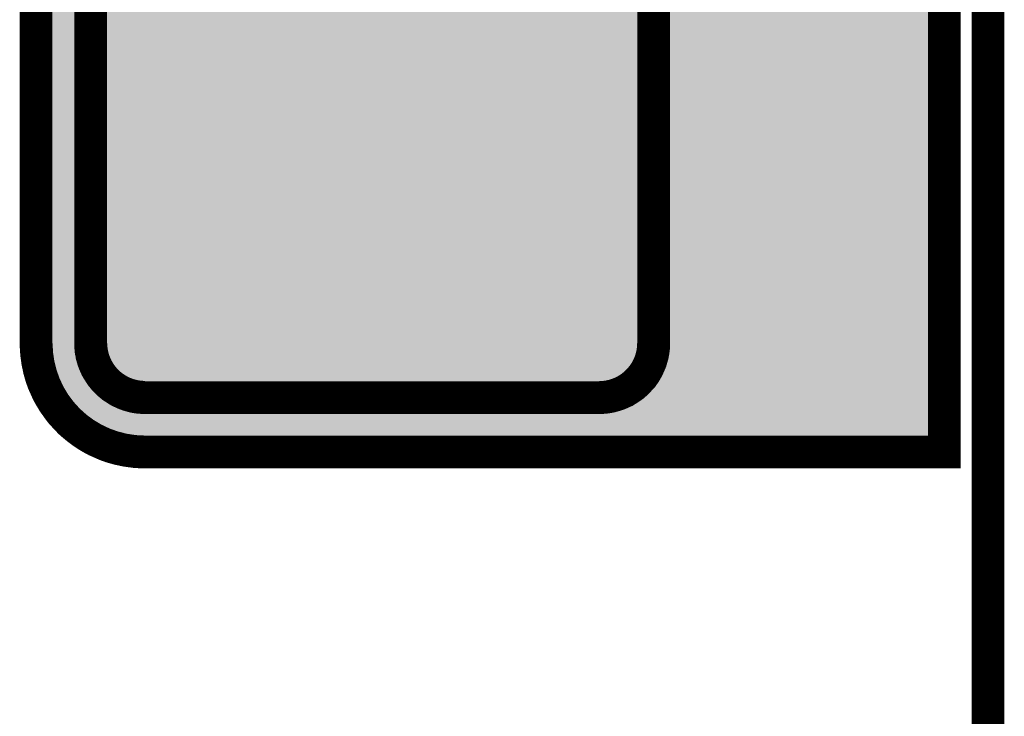
# Model space of a CAD drawing. Extents: x -71 to 41, y -26 to 59.
# Drawn here: x -25 to -25, y 3 to 4 of the extents above; entities that cross this region are included whole.
import ezdxf

# ---------------------------------------------------------------- set-up
doc = ezdxf.new("R2010")
doc.units = 0
doc.header["$MEASUREMENT"] = 0
doc.layers.add('018', color=7, linetype='Continuous')
doc.layers.add('Keine', color=7, linetype='Continuous')

# ---------------------------------------------------------------- blocks, each defined once
blk = doc.blocks.new('HATCH_44', base_point=(-24.8341, 3.4925))
at = {"layer": 'Keine'}
blk.add_hatch(color=255, dxfattribs=at).paths.add_polyline_path([(-24.8341, 3.4925), (-24.8341, 4.0925), (-25.2741, 4.0925), (-25.2756, 4.0925), (-25.277, 4.0924), (-25.2785, 4.0923), (-25.28, 4.0922), (-25.2814, 4.0921), (-25.2829, 4.0919), (-25.2843, 4.0916), (-25.2858, 4.0914), (-25.2872, 4.091), (-25.2887, 4.0907), (-25.2901, 4.0903), (-25.2915, 4.0899), (-25.2929, 4.0895), (-25.2943, 4.089), (-25.2957, 4.0885), (-25.297, 4.0879), (-25.2984, 4.0874), (-25.2997, 4.0867), (-25.3011, 4.0861), (-25.3024, 4.0854), (-25.3037, 4.0847), (-25.3049, 4.084), (-25.3062, 4.0832), (-25.3074, 4.0824), (-25.3086, 4.0816), (-25.3098, 4.0807), (-25.311, 4.0798), (-25.3121, 4.0789), (-25.3133, 4.0779), (-25.3144, 4.077), (-25.3155, 4.076), (-25.3165, 4.0749), (-25.3175, 4.0739), (-25.3185, 4.0728), (-25.3195, 4.0717), (-25.3205, 4.0706), (-25.3214, 4.0694), (-25.3223, 4.0682), (-25.3231, 4.0671), (-25.324, 4.0658), (-25.3248, 4.0646), (-25.3255, 4.0634), (-25.3263, 4.0621), (-25.327, 4.0608), (-25.3277, 4.0595), (-25.3283, 4.0582), (-25.3289, 4.0568), (-25.3295, 4.0555), (-25.3301, 4.0541), (-25.3306, 4.0527), (-25.3311, 4.0513), (-25.3315, 4.0499), (-25.3319, 4.0485), (-25.3323, 4.0471), (-25.3326, 4.0457), (-25.3329, 4.0442), (-25.3332, 4.0428), (-25.3334, 4.0413), (-25.3336, 4.0398), (-25.3338, 4.0384), (-25.3339, 4.0369), (-25.334, 4.0354), (-25.3341, 4.034), (-25.3341, 4.0325), (-25.3341, 3.5525), (-25.3341, 3.551), (-25.334, 3.5496), (-25.3339, 3.5481), (-25.3338, 3.5466), (-25.3336, 3.5452), (-25.3334, 3.5437), (-25.3332, 3.5422), (-25.3329, 3.5408), (-25.3326, 3.5394), (-25.3323, 3.5379), (-25.3319, 3.5365), (-25.3315, 3.5351), (-25.3311, 3.5337), (-25.3306, 3.5323), (-25.3301, 3.5309), (-25.3295, 3.5295), (-25.3289, 3.5282), (-25.3283, 3.5269), (-25.3277, 3.5255), (-25.327, 3.5242), (-25.3263, 3.5229), (-25.3255, 3.5217), (-25.3248, 3.5204), (-25.324, 3.5192), (-25.3231, 3.518), (-25.3223, 3.5168), (-25.3214, 3.5156), (-25.3205, 3.5144), (-25.3195, 3.5133), (-25.3185, 3.5122), (-25.3175, 3.5111), (-25.3165, 3.5101), (-25.3155, 3.509), (-25.3144, 3.508), (-25.3133, 3.5071), (-25.3121, 3.5061), (-25.311, 3.5052), (-25.3098, 3.5043), (-25.3086, 3.5034), (-25.3074, 3.5026), (-25.3062, 3.5018), (-25.3049, 3.501), (-25.3037, 3.5003), (-25.3024, 3.4996), (-25.3011, 3.4989), (-25.2997, 3.4983), (-25.2984, 3.4977), (-25.297, 3.4971), (-25.2957, 3.4965), (-25.2943, 3.496), (-25.2929, 3.4955), (-25.2915, 3.4951), (-25.2901, 3.4947), (-25.2887, 3.4943), (-25.2872, 3.494), (-25.2858, 3.4937), (-25.2843, 3.4934), (-25.2829, 3.4932), (-25.2814, 3.493), (-25.28, 3.4928), (-25.2785, 3.4927), (-25.277, 3.4926), (-25.2756, 3.4925), (-25.2741, 3.4925)], flags=0)
at = {"layer": 'Keine', "color": 255, "linetype": 'Continuous', "const_width": 0.018}
blk.add_lwpolyline([(-24.8341, 3.4925), (-24.8341, 4.0925), (-25.2741, 4.0925), (-25.2756, 4.0925), (-25.277, 4.0924), (-25.2785, 4.0923), (-25.28, 4.0922), (-25.2814, 4.0921), (-25.2829, 4.0919), (-25.2843, 4.0916), (-25.2858, 4.0914), (-25.2872, 4.091), (-25.2887, 4.0907), (-25.2901, 4.0903), (-25.2915, 4.0899), (-25.2929, 4.0895), (-25.2943, 4.089), (-25.2957, 4.0885), (-25.297, 4.0879), (-25.2984, 4.0874), (-25.2997, 4.0867), (-25.3011, 4.0861), (-25.3024, 4.0854), (-25.3037, 4.0847), (-25.3049, 4.084), (-25.3062, 4.0832), (-25.3074, 4.0824), (-25.3086, 4.0816), (-25.3098, 4.0807), (-25.311, 4.0798), (-25.3121, 4.0789), (-25.3133, 4.0779), (-25.3144, 4.077), (-25.3155, 4.076), (-25.3165, 4.0749), (-25.3175, 4.0739), (-25.3185, 4.0728), (-25.3195, 4.0717), (-25.3205, 4.0706), (-25.3214, 4.0694), (-25.3223, 4.0682), (-25.3231, 4.0671), (-25.324, 4.0658), (-25.3248, 4.0646), (-25.3255, 4.0634), (-25.3263, 4.0621), (-25.327, 4.0608), (-25.3277, 4.0595), (-25.3283, 4.0582), (-25.3289, 4.0568), (-25.3295, 4.0555), (-25.3301, 4.0541), (-25.3306, 4.0527), (-25.3311, 4.0513), (-25.3315, 4.0499), (-25.3319, 4.0485), (-25.3323, 4.0471), (-25.3326, 4.0457), (-25.3329, 4.0442), (-25.3332, 4.0428), (-25.3334, 4.0413), (-25.3336, 4.0398), (-25.3338, 4.0384), (-25.3339, 4.0369), (-25.334, 4.0354), (-25.3341, 4.034), (-25.3341, 4.0325), (-25.3341, 3.5525), (-25.3341, 3.551), (-25.334, 3.5496), (-25.3339, 3.5481), (-25.3338, 3.5466), (-25.3336, 3.5452), (-25.3334, 3.5437), (-25.3332, 3.5422), (-25.3329, 3.5408), (-25.3326, 3.5394), (-25.3323, 3.5379), (-25.3319, 3.5365), (-25.3315, 3.5351), (-25.3311, 3.5337), (-25.3306, 3.5323), (-25.3301, 3.5309), (-25.3295, 3.5295), (-25.3289, 3.5282), (-25.3283, 3.5269), (-25.3277, 3.5255), (-25.327, 3.5242), (-25.3263, 3.5229), (-25.3255, 3.5217), (-25.3248, 3.5204), (-25.324, 3.5192), (-25.3231, 3.518), (-25.3223, 3.5168), (-25.3214, 3.5156), (-25.3205, 3.5144), (-25.3195, 3.5133), (-25.3185, 3.5122), (-25.3175, 3.5111), (-25.3165, 3.5101), (-25.3155, 3.509), (-25.3144, 3.508), (-25.3133, 3.5071), (-25.3121, 3.5061), (-25.311, 3.5052), (-25.3098, 3.5043), (-25.3086, 3.5034), (-25.3074, 3.5026), (-25.3062, 3.5018), (-25.3049, 3.501), (-25.3037, 3.5003), (-25.3024, 3.4996), (-25.3011, 3.4989), (-25.2997, 3.4983), (-25.2984, 3.4977), (-25.297, 3.4971), (-25.2957, 3.4965), (-25.2943, 3.496), (-25.2929, 3.4955), (-25.2915, 3.4951), (-25.2901, 3.4947), (-25.2887, 3.4943), (-25.2872, 3.494), (-25.2858, 3.4937), (-25.2843, 3.4934), (-25.2829, 3.4932), (-25.2814, 3.493), (-25.28, 3.4928), (-25.2785, 3.4927), (-25.277, 3.4926), (-25.2756, 3.4925), (-25.2741, 3.4925), (-24.8341, 3.4925)], close=True, dxfattribs=at)
blk = doc.blocks.new('HATCH_45', base_point=(-25.1491, 3.5225))
at = {"layer": 'Keine'}
blk.add_hatch(color=255, dxfattribs=at).paths.add_polyline_path([(-25.1491, 3.5225), (-25.0241, 3.5225), (-25.0233, 3.5225), (-25.0226, 3.5225), (-25.0219, 3.5226), (-25.0211, 3.5226), (-25.0204, 3.5227), (-25.0197, 3.5228), (-25.019, 3.5229), (-25.0182, 3.5231), (-25.0175, 3.5232), (-25.0168, 3.5234), (-25.0161, 3.5236), (-25.0154, 3.5238), (-25.0147, 3.524), (-25.014, 3.5243), (-25.0133, 3.5245), (-25.0126, 3.5248), (-25.0119, 3.5251), (-25.0113, 3.5254), (-25.0106, 3.5257), (-25.0099, 3.526), (-25.0093, 3.5264), (-25.0087, 3.5268), (-25.008, 3.5272), (-25.0074, 3.5276), (-25.0068, 3.528), (-25.0062, 3.5284), (-25.0056, 3.5289), (-25.005, 3.5293), (-25.0045, 3.5298), (-25.0039, 3.5303), (-25.0034, 3.5308), (-25.0029, 3.5313), (-25.0024, 3.5318), (-25.0019, 3.5324), (-25.0014, 3.5329), (-25.0009, 3.5335), (-25.0004, 3.534), (-25, 3.5346), (-24.9996, 3.5352), (-24.9991, 3.5358), (-24.9987, 3.5365), (-24.9983, 3.5371), (-24.998, 3.5377), (-24.9976, 3.5384), (-24.9973, 3.539), (-24.997, 3.5397), (-24.9967, 3.5403), (-24.9964, 3.541), (-24.9961, 3.5417), (-24.9958, 3.5424), (-24.9956, 3.5431), (-24.9954, 3.5438), (-24.9952, 3.5445), (-24.995, 3.5452), (-24.9948, 3.5459), (-24.9947, 3.5467), (-24.9945, 3.5474), (-24.9944, 3.5481), (-24.9943, 3.5488), (-24.9942, 3.5496), (-24.9942, 3.5503), (-24.9941, 3.551), (-24.9941, 3.5518), (-24.9941, 3.5525), (-24.9941, 3.7925), (-24.9941, 4.0325), (-24.9941, 4.0332), (-24.9941, 4.034), (-24.9942, 4.0347), (-24.9942, 4.0354), (-24.9943, 4.0362), (-24.9944, 4.0369), (-24.9945, 4.0376), (-24.9947, 4.0384), (-24.9948, 4.0391), (-24.995, 4.0398), (-24.9952, 4.0405), (-24.9954, 4.0412), (-24.9956, 4.0419), (-24.9958, 4.0426), (-24.9961, 4.0433), (-24.9964, 4.044), (-24.9967, 4.0447), (-24.997, 4.0453), (-24.9973, 4.046), (-24.9976, 4.0466), (-24.998, 4.0473), (-24.9983, 4.0479), (-24.9987, 4.0486), (-24.9991, 4.0492), (-24.9996, 4.0498), (-25, 4.0504), (-25.0004, 4.051), (-25.0009, 4.0515), (-25.0014, 4.0521), (-25.0019, 4.0527), (-25.0024, 4.0532), (-25.0029, 4.0537), (-25.0034, 4.0542), (-25.0039, 4.0547), (-25.0045, 4.0552), (-25.005, 4.0557), (-25.0056, 4.0562), (-25.0062, 4.0566), (-25.0068, 4.057), (-25.0074, 4.0574), (-25.008, 4.0579), (-25.0087, 4.0582), (-25.0093, 4.0586), (-25.0099, 4.059), (-25.0106, 4.0593), (-25.0113, 4.0596), (-25.0119, 4.0599), (-25.0126, 4.0602), (-25.0133, 4.0605), (-25.014, 4.0608), (-25.0147, 4.061), (-25.0154, 4.0612), (-25.0161, 4.0614), (-25.0168, 4.0616), (-25.0175, 4.0618), (-25.0182, 4.0619), (-25.019, 4.0621), (-25.0197, 4.0622), (-25.0204, 4.0623), (-25.0211, 4.0624), (-25.0219, 4.0624), (-25.0226, 4.0625), (-25.0233, 4.0625), (-25.0241, 4.0625), (-25.1491, 4.0625), (-25.2741, 4.0625), (-25.2748, 4.0625), (-25.2756, 4.0625), (-25.2763, 4.0624), (-25.277, 4.0624), (-25.2778, 4.0623), (-25.2785, 4.0622), (-25.2792, 4.0621), (-25.2799, 4.0619), (-25.2807, 4.0618), (-25.2814, 4.0616), (-25.2821, 4.0614), (-25.2828, 4.0612), (-25.2835, 4.061), (-25.2842, 4.0608), (-25.2849, 4.0605), (-25.2856, 4.0602), (-25.2862, 4.0599), (-25.2869, 4.0596), (-25.2876, 4.0593), (-25.2882, 4.059), (-25.2889, 4.0586), (-25.2895, 4.0582), (-25.2901, 4.0579), (-25.2907, 4.0574), (-25.2914, 4.057), (-25.292, 4.0566), (-25.2925, 4.0562), (-25.2931, 4.0557), (-25.2937, 4.0552), (-25.2942, 4.0547), (-25.2948, 4.0542), (-25.2953, 4.0537), (-25.2958, 4.0532), (-25.2963, 4.0527), (-25.2968, 4.0521), (-25.2973, 4.0515), (-25.2977, 4.051), (-25.2982, 4.0504), (-25.2986, 4.0498), (-25.299, 4.0492), (-25.2994, 4.0486), (-25.2998, 4.0479), (-25.3002, 4.0473), (-25.3005, 4.0466), (-25.3009, 4.046), (-25.3012, 4.0453), (-25.3015, 4.0447), (-25.3018, 4.044), (-25.3021, 4.0433), (-25.3023, 4.0426), (-25.3026, 4.0419), (-25.3028, 4.0412), (-25.303, 4.0405), (-25.3032, 4.0398), (-25.3034, 4.0391), (-25.3035, 4.0384), (-25.3036, 4.0376), (-25.3038, 4.0369), (-25.3039, 4.0362), (-25.3039, 4.0354), (-25.304, 4.0347), (-25.304, 4.034), (-25.3041, 4.0332), (-25.3041, 4.0325), (-25.3041, 3.7925), (-25.3041, 3.5525), (-25.3041, 3.5518), (-25.304, 3.551), (-25.304, 3.5503), (-25.3039, 3.5496), (-25.3039, 3.5488), (-25.3038, 3.5481), (-25.3036, 3.5474), (-25.3035, 3.5467), (-25.3034, 3.5459), (-25.3032, 3.5452), (-25.303, 3.5445), (-25.3028, 3.5438), (-25.3026, 3.5431), (-25.3023, 3.5424), (-25.3021, 3.5417), (-25.3018, 3.541), (-25.3015, 3.5403), (-25.3012, 3.5397), (-25.3009, 3.539), (-25.3005, 3.5384), (-25.3002, 3.5377), (-25.2998, 3.5371), (-25.2994, 3.5365), (-25.299, 3.5358), (-25.2986, 3.5352), (-25.2982, 3.5346), (-25.2977, 3.534), (-25.2973, 3.5335), (-25.2968, 3.5329), (-25.2963, 3.5324), (-25.2958, 3.5318), (-25.2953, 3.5313), (-25.2948, 3.5308), (-25.2942, 3.5303), (-25.2937, 3.5298), (-25.2931, 3.5293), (-25.2925, 3.5289), (-25.292, 3.5284), (-25.2914, 3.528), (-25.2907, 3.5276), (-25.2901, 3.5272), (-25.2895, 3.5268), (-25.2889, 3.5264), (-25.2882, 3.526), (-25.2876, 3.5257), (-25.2869, 3.5254), (-25.2862, 3.5251), (-25.2856, 3.5248), (-25.2849, 3.5245), (-25.2842, 3.5243), (-25.2835, 3.524), (-25.2828, 3.5238), (-25.2821, 3.5236), (-25.2814, 3.5234), (-25.2807, 3.5232), (-25.2799, 3.5231), (-25.2792, 3.5229), (-25.2785, 3.5228), (-25.2778, 3.5227), (-25.277, 3.5226), (-25.2763, 3.5226), (-25.2756, 3.5225), (-25.2748, 3.5225), (-25.2741, 3.5225)], flags=0)
at = {"layer": 'Keine', "color": 255, "linetype": 'Continuous', "const_width": 0.018}
blk.add_lwpolyline([(-25.1491, 3.5225), (-25.0241, 3.5225), (-25.0233, 3.5225), (-25.0226, 3.5225), (-25.0219, 3.5226), (-25.0211, 3.5226), (-25.0204, 3.5227), (-25.0197, 3.5228), (-25.019, 3.5229), (-25.0182, 3.5231), (-25.0175, 3.5232), (-25.0168, 3.5234), (-25.0161, 3.5236), (-25.0154, 3.5238), (-25.0147, 3.524), (-25.014, 3.5243), (-25.0133, 3.5245), (-25.0126, 3.5248), (-25.0119, 3.5251), (-25.0113, 3.5254), (-25.0106, 3.5257), (-25.0099, 3.526), (-25.0093, 3.5264), (-25.0087, 3.5268), (-25.008, 3.5272), (-25.0074, 3.5276), (-25.0068, 3.528), (-25.0062, 3.5284), (-25.0056, 3.5289), (-25.005, 3.5293), (-25.0045, 3.5298), (-25.0039, 3.5303), (-25.0034, 3.5308), (-25.0029, 3.5313), (-25.0024, 3.5318), (-25.0019, 3.5324), (-25.0014, 3.5329), (-25.0009, 3.5335), (-25.0004, 3.534), (-25, 3.5346), (-24.9996, 3.5352), (-24.9991, 3.5358), (-24.9987, 3.5365), (-24.9983, 3.5371), (-24.998, 3.5377), (-24.9976, 3.5384), (-24.9973, 3.539), (-24.997, 3.5397), (-24.9967, 3.5403), (-24.9964, 3.541), (-24.9961, 3.5417), (-24.9958, 3.5424), (-24.9956, 3.5431), (-24.9954, 3.5438), (-24.9952, 3.5445), (-24.995, 3.5452), (-24.9948, 3.5459), (-24.9947, 3.5467), (-24.9945, 3.5474), (-24.9944, 3.5481), (-24.9943, 3.5488), (-24.9942, 3.5496), (-24.9942, 3.5503), (-24.9941, 3.551), (-24.9941, 3.5518), (-24.9941, 3.5525), (-24.9941, 3.7925), (-24.9941, 4.0325), (-24.9941, 4.0332), (-24.9941, 4.034), (-24.9942, 4.0347), (-24.9942, 4.0354), (-24.9943, 4.0362), (-24.9944, 4.0369), (-24.9945, 4.0376), (-24.9947, 4.0384), (-24.9948, 4.0391), (-24.995, 4.0398), (-24.9952, 4.0405), (-24.9954, 4.0412), (-24.9956, 4.0419), (-24.9958, 4.0426), (-24.9961, 4.0433), (-24.9964, 4.044), (-24.9967, 4.0447), (-24.997, 4.0453), (-24.9973, 4.046), (-24.9976, 4.0466), (-24.998, 4.0473), (-24.9983, 4.0479), (-24.9987, 4.0486), (-24.9991, 4.0492), (-24.9996, 4.0498), (-25, 4.0504), (-25.0004, 4.051), (-25.0009, 4.0515), (-25.0014, 4.0521), (-25.0019, 4.0527), (-25.0024, 4.0532), (-25.0029, 4.0537), (-25.0034, 4.0542), (-25.0039, 4.0547), (-25.0045, 4.0552), (-25.005, 4.0557), (-25.0056, 4.0562), (-25.0062, 4.0566), (-25.0068, 4.057), (-25.0074, 4.0574), (-25.008, 4.0579), (-25.0087, 4.0582), (-25.0093, 4.0586), (-25.0099, 4.059), (-25.0106, 4.0593), (-25.0113, 4.0596), (-25.0119, 4.0599), (-25.0126, 4.0602), (-25.0133, 4.0605), (-25.014, 4.0608), (-25.0147, 4.061), (-25.0154, 4.0612), (-25.0161, 4.0614), (-25.0168, 4.0616), (-25.0175, 4.0618), (-25.0182, 4.0619), (-25.019, 4.0621), (-25.0197, 4.0622), (-25.0204, 4.0623), (-25.0211, 4.0624), (-25.0219, 4.0624), (-25.0226, 4.0625), (-25.0233, 4.0625), (-25.0241, 4.0625), (-25.1491, 4.0625), (-25.2741, 4.0625), (-25.2748, 4.0625), (-25.2756, 4.0625), (-25.2763, 4.0624), (-25.277, 4.0624), (-25.2778, 4.0623), (-25.2785, 4.0622), (-25.2792, 4.0621), (-25.2799, 4.0619), (-25.2807, 4.0618), (-25.2814, 4.0616), (-25.2821, 4.0614), (-25.2828, 4.0612), (-25.2835, 4.061), (-25.2842, 4.0608), (-25.2849, 4.0605), (-25.2856, 4.0602), (-25.2862, 4.0599), (-25.2869, 4.0596), (-25.2876, 4.0593), (-25.2882, 4.059), (-25.2889, 4.0586), (-25.2895, 4.0582), (-25.2901, 4.0579), (-25.2907, 4.0574), (-25.2914, 4.057), (-25.292, 4.0566), (-25.2925, 4.0562), (-25.2931, 4.0557), (-25.2937, 4.0552), (-25.2942, 4.0547), (-25.2948, 4.0542), (-25.2953, 4.0537), (-25.2958, 4.0532), (-25.2963, 4.0527), (-25.2968, 4.0521), (-25.2973, 4.0515), (-25.2977, 4.051), (-25.2982, 4.0504), (-25.2986, 4.0498), (-25.299, 4.0492), (-25.2994, 4.0486), (-25.2998, 4.0479), (-25.3002, 4.0473), (-25.3005, 4.0466), (-25.3009, 4.046), (-25.3012, 4.0453), (-25.3015, 4.0447), (-25.3018, 4.044), (-25.3021, 4.0433), (-25.3023, 4.0426), (-25.3026, 4.0419), (-25.3028, 4.0412), (-25.303, 4.0405), (-25.3032, 4.0398), (-25.3034, 4.0391), (-25.3035, 4.0384), (-25.3036, 4.0376), (-25.3038, 4.0369), (-25.3039, 4.0362), (-25.3039, 4.0354), (-25.304, 4.0347), (-25.304, 4.034), (-25.3041, 4.0332), (-25.3041, 4.0325), (-25.3041, 3.7925), (-25.3041, 3.5525), (-25.3041, 3.5518), (-25.304, 3.551), (-25.304, 3.5503), (-25.3039, 3.5496), (-25.3039, 3.5488), (-25.3038, 3.5481), (-25.3036, 3.5474), (-25.3035, 3.5467), (-25.3034, 3.5459), (-25.3032, 3.5452), (-25.303, 3.5445), (-25.3028, 3.5438), (-25.3026, 3.5431), (-25.3023, 3.5424), (-25.3021, 3.5417), (-25.3018, 3.541), (-25.3015, 3.5403), (-25.3012, 3.5397), (-25.3009, 3.539), (-25.3005, 3.5384), (-25.3002, 3.5377), (-25.2998, 3.5371), (-25.2994, 3.5365), (-25.299, 3.5358), (-25.2986, 3.5352), (-25.2982, 3.5346), (-25.2977, 3.534), (-25.2973, 3.5335), (-25.2968, 3.5329), (-25.2963, 3.5324), (-25.2958, 3.5318), (-25.2953, 3.5313), (-25.2948, 3.5308), (-25.2942, 3.5303), (-25.2937, 3.5298), (-25.2931, 3.5293), (-25.2925, 3.5289), (-25.292, 3.5284), (-25.2914, 3.528), (-25.2907, 3.5276), (-25.2901, 3.5272), (-25.2895, 3.5268), (-25.2889, 3.5264), (-25.2882, 3.526), (-25.2876, 3.5257), (-25.2869, 3.5254), (-25.2862, 3.5251), (-25.2856, 3.5248), (-25.2849, 3.5245), (-25.2842, 3.5243), (-25.2835, 3.524), (-25.2828, 3.5238), (-25.2821, 3.5236), (-25.2814, 3.5234), (-25.2807, 3.5232), (-25.2799, 3.5231), (-25.2792, 3.5229), (-25.2785, 3.5228), (-25.2778, 3.5227), (-25.277, 3.5226), (-25.2763, 3.5226), (-25.2756, 3.5225), (-25.2748, 3.5225), (-25.2741, 3.5225), (-25.1491, 3.5225)], close=True, dxfattribs=at)

msp = doc.modelspace()

# ---------------------------------------------------------------- linework, layer by layer
at = {"layer": '018', "color": 7, "linetype": 'Continuous', "const_width": 0.018}
msp.add_lwpolyline([(-24.8101, 0.3045), (-24.8101, 4.4845)], dxfattribs=at)
at = {"layer": 'Keine', "color": 255, "linetype": 'Continuous', "const_width": 0.018}
for points in [[(-25.3341, 4.0325), (-25.3341, 3.5525), (-25.3341, 3.551), (-25.334, 3.5496), (-25.3339, 3.5481), (-25.3338, 3.5466), (-25.3336, 3.5452), (-25.3334, 3.5437), (-25.3332, 3.5422), (-25.3329, 3.5408), (-25.3326, 3.5394), (-25.3323, 3.5379), (-25.3319, 3.5365), (-25.3315, 3.5351), (-25.3311, 3.5337), (-25.3306, 3.5323), (-25.3301, 3.5309), (-25.3295, 3.5295), (-25.3289, 3.5282), (-25.3283, 3.5269), (-25.3277, 3.5255), (-25.327, 3.5242), (-25.3263, 3.5229), (-25.3255, 3.5217), (-25.3248, 3.5204), (-25.324, 3.5192), (-25.3231, 3.518), (-25.3223, 3.5168), (-25.3214, 3.5156), (-25.3205, 3.5144), (-25.3195, 3.5133), (-25.3185, 3.5122), (-25.3175, 3.5111), (-25.3165, 3.5101), (-25.3155, 3.509), (-25.3144, 3.508), (-25.3133, 3.5071), (-25.3121, 3.5061), (-25.311, 3.5052), (-25.3098, 3.5043), (-25.3086, 3.5034), (-25.3074, 3.5026), (-25.3062, 3.5018), (-25.3049, 3.501), (-25.3037, 3.5003), (-25.3024, 3.4996), (-25.3011, 3.4989), (-25.2997, 3.4983), (-25.2984, 3.4977), (-25.297, 3.4971), (-25.2957, 3.4965), (-25.2943, 3.496), (-25.2929, 3.4955), (-25.2915, 3.4951), (-25.2901, 3.4947), (-25.2887, 3.4943), (-25.2872, 3.494), (-25.2858, 3.4937), (-25.2843, 3.4934), (-25.2829, 3.4932), (-25.2814, 3.493), (-25.28, 3.4928), (-25.2785, 3.4927), (-25.277, 3.4926), (-25.2756, 3.4925), (-25.2741, 3.4925), (-24.8341, 3.4925), (-24.8341, 3.4925), (-24.8341, 4.0925)], [(-25.3341, 4.0325), (-25.3341, 3.5525), (-25.3341, 3.551), (-25.334, 3.5496), (-25.3339, 3.5481), (-25.3338, 3.5466), (-25.3336, 3.5452), (-25.3334, 3.5437), (-25.3332, 3.5422), (-25.3329, 3.5408), (-25.3326, 3.5394), (-25.3323, 3.5379), (-25.3319, 3.5365), (-25.3315, 3.5351), (-25.3311, 3.5337), (-25.3306, 3.5323), (-25.3301, 3.5309), (-25.3295, 3.5295), (-25.3289, 3.5282), (-25.3283, 3.5269), (-25.3277, 3.5255), (-25.327, 3.5242), (-25.3263, 3.5229), (-25.3255, 3.5217), (-25.3248, 3.5204), (-25.324, 3.5192), (-25.3231, 3.518), (-25.3223, 3.5168), (-25.3214, 3.5156), (-25.3205, 3.5144), (-25.3195, 3.5133), (-25.3185, 3.5122), (-25.3175, 3.5111), (-25.3165, 3.5101), (-25.3155, 3.509), (-25.3144, 3.508), (-25.3133, 3.5071), (-25.3121, 3.5061), (-25.311, 3.5052), (-25.3098, 3.5043), (-25.3086, 3.5034), (-25.3074, 3.5026), (-25.3062, 3.5018), (-25.3049, 3.501), (-25.3037, 3.5003), (-25.3024, 3.4996), (-25.3011, 3.4989), (-25.2997, 3.4983), (-25.2984, 3.4977), (-25.297, 3.4971), (-25.2957, 3.4965), (-25.2943, 3.496), (-25.2929, 3.4955), (-25.2915, 3.4951), (-25.2901, 3.4947), (-25.2887, 3.4943), (-25.2872, 3.494), (-25.2858, 3.4937), (-25.2843, 3.4934), (-25.2829, 3.4932), (-25.2814, 3.493), (-25.28, 3.4928), (-25.2785, 3.4927), (-25.277, 3.4926), (-25.2756, 3.4925), (-25.2741, 3.4925), (-24.8341, 3.4925), (-24.8341, 3.4925), (-24.8341, 4.0925)], [(-25.3041, 3.7925), (-25.3041, 3.5525), (-25.3041, 3.5518), (-25.304, 3.551), (-25.304, 3.5503), (-25.3039, 3.5496), (-25.3039, 3.5488), (-25.3038, 3.5481), (-25.3036, 3.5474), (-25.3035, 3.5467), (-25.3034, 3.5459), (-25.3032, 3.5452), (-25.303, 3.5445), (-25.3028, 3.5438), (-25.3026, 3.5431), (-25.3023, 3.5424), (-25.3021, 3.5417), (-25.3018, 3.541), (-25.3015, 3.5403), (-25.3012, 3.5397), (-25.3009, 3.539), (-25.3005, 3.5384), (-25.3002, 3.5377), (-25.2998, 3.5371), (-25.2994, 3.5365), (-25.299, 3.5358), (-25.2986, 3.5352), (-25.2982, 3.5346), (-25.2977, 3.534), (-25.2973, 3.5335), (-25.2968, 3.5329), (-25.2963, 3.5324), (-25.2958, 3.5318), (-25.2953, 3.5313), (-25.2948, 3.5308), (-25.2942, 3.5303), (-25.2937, 3.5298), (-25.2931, 3.5293), (-25.2925, 3.5289), (-25.292, 3.5284), (-25.2914, 3.528), (-25.2907, 3.5276), (-25.2901, 3.5272), (-25.2895, 3.5268), (-25.2889, 3.5264), (-25.2882, 3.526), (-25.2876, 3.5257), (-25.2869, 3.5254), (-25.2862, 3.5251), (-25.2856, 3.5248), (-25.2849, 3.5245), (-25.2842, 3.5243), (-25.2835, 3.524), (-25.2828, 3.5238), (-25.2821, 3.5236), (-25.2814, 3.5234), (-25.2807, 3.5232), (-25.2799, 3.5231), (-25.2792, 3.5229), (-25.2785, 3.5228), (-25.2778, 3.5227), (-25.277, 3.5226), (-25.2763, 3.5226), (-25.2756, 3.5225), (-25.2748, 3.5225), (-25.2741, 3.5225), (-25.1491, 3.5225), (-25.1491, 3.5225), (-25.0241, 3.5225), (-25.0233, 3.5225), (-25.0226, 3.5225), (-25.0219, 3.5226), (-25.0211, 3.5226), (-25.0204, 3.5227), (-25.0197, 3.5228), (-25.019, 3.5229), (-25.0182, 3.5231), (-25.0175, 3.5232), (-25.0168, 3.5234), (-25.0161, 3.5236), (-25.0154, 3.5238), (-25.0147, 3.524), (-25.014, 3.5243), (-25.0133, 3.5245), (-25.0126, 3.5248), (-25.0119, 3.5251), (-25.0113, 3.5254), (-25.0106, 3.5257), (-25.0099, 3.526), (-25.0093, 3.5264), (-25.0087, 3.5268), (-25.008, 3.5272), (-25.0074, 3.5276), (-25.0068, 3.528), (-25.0062, 3.5284), (-25.0056, 3.5289), (-25.005, 3.5293), (-25.0045, 3.5298), (-25.0039, 3.5303), (-25.0034, 3.5308), (-25.0029, 3.5313), (-25.0024, 3.5318), (-25.0019, 3.5324), (-25.0014, 3.5329), (-25.0009, 3.5335), (-25.0004, 3.534), (-25, 3.5346), (-24.9996, 3.5352), (-24.9991, 3.5358), (-24.9987, 3.5365), (-24.9983, 3.5371), (-24.998, 3.5377), (-24.9976, 3.5384), (-24.9973, 3.539), (-24.997, 3.5397), (-24.9967, 3.5403), (-24.9964, 3.541), (-24.9961, 3.5417), (-24.9958, 3.5424), (-24.9956, 3.5431), (-24.9954, 3.5438), (-24.9952, 3.5445), (-24.995, 3.5452), (-24.9948, 3.5459), (-24.9947, 3.5467), (-24.9945, 3.5474), (-24.9944, 3.5481), (-24.9943, 3.5488), (-24.9942, 3.5496), (-24.9942, 3.5503), (-24.9941, 3.551), (-24.9941, 3.5518), (-24.9941, 3.5525), (-24.9941, 3.7925)], [(-25.3041, 3.7925), (-25.3041, 3.5525), (-25.3041, 3.5518), (-25.304, 3.551), (-25.304, 3.5503), (-25.3039, 3.5496), (-25.3039, 3.5488), (-25.3038, 3.5481), (-25.3036, 3.5474), (-25.3035, 3.5467), (-25.3034, 3.5459), (-25.3032, 3.5452), (-25.303, 3.5445), (-25.3028, 3.5438), (-25.3026, 3.5431), (-25.3023, 3.5424), (-25.3021, 3.5417), (-25.3018, 3.541), (-25.3015, 3.5403), (-25.3012, 3.5397), (-25.3009, 3.539), (-25.3005, 3.5384), (-25.3002, 3.5377), (-25.2998, 3.5371), (-25.2994, 3.5365), (-25.299, 3.5358), (-25.2986, 3.5352), (-25.2982, 3.5346), (-25.2977, 3.534), (-25.2973, 3.5335), (-25.2968, 3.5329), (-25.2963, 3.5324), (-25.2958, 3.5318), (-25.2953, 3.5313), (-25.2948, 3.5308), (-25.2942, 3.5303), (-25.2937, 3.5298), (-25.2931, 3.5293), (-25.2925, 3.5289), (-25.292, 3.5284), (-25.2914, 3.528), (-25.2907, 3.5276), (-25.2901, 3.5272), (-25.2895, 3.5268), (-25.2889, 3.5264), (-25.2882, 3.526), (-25.2876, 3.5257), (-25.2869, 3.5254), (-25.2862, 3.5251), (-25.2856, 3.5248), (-25.2849, 3.5245), (-25.2842, 3.5243), (-25.2835, 3.524), (-25.2828, 3.5238), (-25.2821, 3.5236), (-25.2814, 3.5234), (-25.2807, 3.5232), (-25.2799, 3.5231), (-25.2792, 3.5229), (-25.2785, 3.5228), (-25.2778, 3.5227), (-25.277, 3.5226), (-25.2763, 3.5226), (-25.2756, 3.5225), (-25.2748, 3.5225), (-25.2741, 3.5225), (-25.1491, 3.5225), (-25.1491, 3.5225), (-25.0241, 3.5225), (-25.0233, 3.5225), (-25.0226, 3.5225), (-25.0219, 3.5226), (-25.0211, 3.5226), (-25.0204, 3.5227), (-25.0197, 3.5228), (-25.019, 3.5229), (-25.0182, 3.5231), (-25.0175, 3.5232), (-25.0168, 3.5234), (-25.0161, 3.5236), (-25.0154, 3.5238), (-25.0147, 3.524), (-25.014, 3.5243), (-25.0133, 3.5245), (-25.0126, 3.5248), (-25.0119, 3.5251), (-25.0113, 3.5254), (-25.0106, 3.5257), (-25.0099, 3.526), (-25.0093, 3.5264), (-25.0087, 3.5268), (-25.008, 3.5272), (-25.0074, 3.5276), (-25.0068, 3.528), (-25.0062, 3.5284), (-25.0056, 3.5289), (-25.005, 3.5293), (-25.0045, 3.5298), (-25.0039, 3.5303), (-25.0034, 3.5308), (-25.0029, 3.5313), (-25.0024, 3.5318), (-25.0019, 3.5324), (-25.0014, 3.5329), (-25.0009, 3.5335), (-25.0004, 3.534), (-25, 3.5346), (-24.9996, 3.5352), (-24.9991, 3.5358), (-24.9987, 3.5365), (-24.9983, 3.5371), (-24.998, 3.5377), (-24.9976, 3.5384), (-24.9973, 3.539), (-24.997, 3.5397), (-24.9967, 3.5403), (-24.9964, 3.541), (-24.9961, 3.5417), (-24.9958, 3.5424), (-24.9956, 3.5431), (-24.9954, 3.5438), (-24.9952, 3.5445), (-24.995, 3.5452), (-24.9948, 3.5459), (-24.9947, 3.5467), (-24.9945, 3.5474), (-24.9944, 3.5481), (-24.9943, 3.5488), (-24.9942, 3.5496), (-24.9942, 3.5503), (-24.9941, 3.551), (-24.9941, 3.5518), (-24.9941, 3.5525), (-24.9941, 3.7925)]]:
    msp.add_lwpolyline(points, dxfattribs=at)
at = {"layer": 'Keine', "color": 7, "linetype": 'Continuous', "const_width": 0.018}
for points in [[(-24.8341, 3.4925), (-24.8341, 4.0925)], [(-25.3341, 4.0325), (-25.3341, 3.5525)], [(-25.3041, 4.0325), (-25.3041, 3.5525)], [(-24.9941, 3.5525), (-24.9941, 4.0325)], [(-25.2741, 3.5225), (-25.0241, 3.5225)], [(-25.2741, 3.4925), (-24.8341, 3.4925)]]:
    msp.add_lwpolyline(points, dxfattribs=at)
for points in [[(-25.334, 3.5525, 0.414193), (-25.27411, 3.4926)], [(-25.3039, 3.5525, 0.414193), (-25.2741, 3.5227)], [(-25.0241, 3.5226, 0.414249), (-24.9942, 3.5525)]]:
    msp.add_lwpolyline(points, format="xyb", dxfattribs=at)

# ---------------------------------------------------------------- block references
at = {"layer": 'Keine', "color": 255, "linetype": 'Continuous'}
for name, p in [('HATCH_44', (-24.8341, 3.4925)), ('HATCH_45', (-25.1491, 3.5225))]:
    msp.add_blockref(name, p, dxfattribs=at)

doc.saveas('drawing.dxf')
